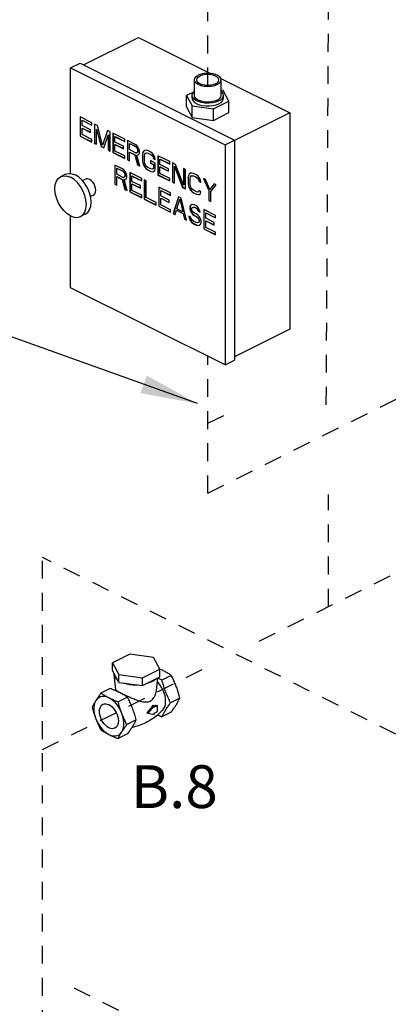
# Model space of a CAD drawing. Extents: x 1.6 to 30.4, y -0.8 to 17.6.
# Drawn here: x 6.6 to 9.2, y 4.2 to 11.1 of the extents above; entities that cross this region are included whole.
import ezdxf

# ---------------------------------------------------------------- set-up
doc = ezdxf.new("R2010")
doc.units = 0
doc.header["$LTSCALE"] = 0.5
doc.header["$MEASUREMENT"] = 0
doc.linetypes.add('HIDDEN', pattern=[0.375, 0.25, -0.125])
doc.layers.get('0').update_dxf_attribs({"linetype": 'CONTINUOUS'})
doc.layers.add('center', color=7, linetype='HIDDEN')
doc.layers.add('DIM AND NOTES', color=7, linetype='CONTINUOUS')
doc.styles.get("Standard").update_dxf_attribs({"font": 'ARIAL.TTF'})
doc.dimstyles.get("Standard").update_dxf_attribs({"dimtxt": 0.125, "dimasz": 0.125, "dimexe": 0.05, "dimexo": 0.05, "dimgap": 0.09, "dimtad": 0, "dimtoh": 1, "dimdec": 4, "dimlfac": 4, "dimzin": 0, "dimdsep": 46, "dimtxsty": 'Standard', "dimcen": 0, "dimclrd": 256, "dimclre": 256, "dimclrt": 256, "dimadec": 0, "dimazin": 0, "dimtfac": 1, "dimtdec": 4, "dimtofl": 0, "dimtmove": 0, "dimatfit": 3, "dimfxl": 1, "dimtolj": 1, "dimtzin": 0, "dimlwd": -1, "dimlwe": -1, "dimarcsym": 0})

msp = doc.modelspace()

# ---------------------------------------------------------------- linework, layer by layer
at = {"color": 7, "linetype": 'Continuous'}
for p, q in [((7.0471, 10.7821), (7.4313, 10.9742)), ((7.4313, 10.9742), (7.9371, 10.7212)), ((6.9562, 10.7612), (7.0225, 10.7943)), ((7.0225, 10.7943), (8.1052, 10.253)), ((6.9562, 10.0187), (6.9562, 10.7612)), ((6.9562, 10.7612), (8.0389, 10.2198)), ((7.8237, 10.5674), (7.8237, 10.6757)), ((8.0086, 10.6855), (8.4919, 10.4438)), ((8.0112, 10.5674), (8.0112, 10.6757)), ((7.8214, 10.593), (7.7693, 10.567)), ((7.7693, 10.4858), (7.7693, 10.567)), ((7.7693, 10.567), (7.809, 10.4929)), ((7.808, 10.5471), (7.808, 10.5674)), ((8.0258, 10.6013), (8.0112, 10.6033)), ((8.0655, 10.5273), (8.0258, 10.6013)), ((8.0268, 10.5471), (8.0268, 10.5674)), ((7.9571, 10.4731), (8.0655, 10.5273)), ((8.0655, 10.4461), (8.0655, 10.5273)), ((7.7693, 10.4858), (7.809, 10.4117)), ((7.809, 10.4117), (7.809, 10.4929)), ((7.809, 10.4929), (7.9571, 10.4731)), ((7.9571, 10.3919), (7.9571, 10.4731)), ((7.9571, 10.3919), (8.0655, 10.4461)), ((8.4919, 10.4438), (8.1052, 10.2505)), ((8.4919, 10.4438), (8.4919, 8.9283)), ((7.0225, 10.4168), (7.0225, 10.2815)), ((7.1053, 10.3754), (7.0225, 10.4168)), ((7.0234, 10.4164), (7.0234, 10.2819)), ((7.0363, 10.3926), (7.0372, 10.3931)), ((7.0363, 10.3552), (7.0363, 10.3926)), ((7.0363, 10.3926), (7.1053, 10.3581)), ((7.0372, 10.3931), (7.1053, 10.359)), ((7.1053, 10.3581), (7.1053, 10.3754)), ((7.1238, 10.3662), (7.1238, 10.2309)), ((7.1445, 10.3558), (7.1238, 10.3662)), ((7.1246, 10.3657), (7.1246, 10.2313)), ((7.809, 10.4117), (7.9571, 10.3919)), ((7.0961, 10.3253), (7.0363, 10.3552)), ((7.0363, 10.3379), (7.0372, 10.3384)), ((7.0363, 10.2919), (7.0363, 10.3379)), ((7.0363, 10.3379), (7.0961, 10.308)), ((7.1053, 10.2573), (7.0363, 10.2919)), ((7.0372, 10.3384), (7.0961, 10.3089)), ((7.0961, 10.308), (7.0961, 10.3253)), ((7.1376, 10.3305), (7.1384, 10.3309)), ((7.1376, 10.224), (7.1376, 10.3305)), ((7.1376, 10.3305), (7.1698, 10.2079)), ((7.1384, 10.3309), (7.1707, 10.2083)), ((7.179, 10.2176), (7.1445, 10.3558)), ((7.2135, 10.3213), (7.179, 10.2176)), ((7.2142, 10.3211), (7.1799, 10.2181)), ((7.1882, 10.1986), (7.2204, 10.2891)), ((7.2342, 10.3109), (7.2135, 10.3213)), ((7.2204, 10.2891), (7.2213, 10.2895)), ((7.2204, 10.2891), (7.2204, 10.1825)), ((7.2213, 10.2895), (7.2213, 10.183)), ((7.2342, 10.1756), (7.2342, 10.3109)), ((7.2527, 10.3017), (7.2527, 10.1664)), ((7.3355, 10.2603), (7.2527, 10.3017)), ((7.2535, 10.3013), (7.2535, 10.1669)), ((7.0225, 10.2815), (7.0234, 10.2819)), ((7.0225, 10.2815), (7.1053, 10.2401)), ((7.0234, 10.2819), (7.1053, 10.241)), ((7.1053, 10.2401), (7.1053, 10.2573)), ((7.1238, 10.2309), (7.1246, 10.2313)), ((7.1238, 10.2309), (7.1376, 10.224)), ((7.1246, 10.2313), (7.1376, 10.2248)), ((7.2665, 10.2776), (7.2673, 10.278)), ((7.2665, 10.2401), (7.2665, 10.2776)), ((7.2665, 10.2776), (7.3355, 10.243)), ((7.3263, 10.2102), (7.2665, 10.2401)), ((7.2665, 10.2229), (7.2673, 10.2233)), ((7.2665, 10.1768), (7.2665, 10.2229)), ((7.2665, 10.2229), (7.3263, 10.1929)), ((7.2673, 10.278), (7.3355, 10.2439)), ((7.2673, 10.2233), (7.3263, 10.1938)), ((7.3355, 10.243), (7.3355, 10.2603)), ((7.3539, 10.2511), (7.3539, 10.1158)), ((7.4092, 10.2235), (7.3539, 10.2511)), ((7.3548, 10.2507), (7.3548, 10.1162)), ((7.3677, 10.2298), (7.3686, 10.2302)), ((7.3677, 10.1866), (7.3677, 10.2298)), ((7.3677, 10.2298), (7.4115, 10.2079)), ((7.3686, 10.2302), (7.4124, 10.2084)), ((7.4207, 10.2148), (7.4092, 10.2235)), ((8.0389, 10.2198), (8.1052, 10.253)), ((8.0389, 10.2198), (8.0389, 8.6772)), ((8.1052, 10.253), (8.1052, 8.7104)), ((7.1698, 10.2079), (7.1707, 10.2083)), ((7.1698, 10.2079), (7.1882, 10.1986)), ((7.1707, 10.2083), (7.1886, 10.1994)), ((7.179, 10.2176), (7.1799, 10.2181)), ((7.2204, 10.1825), (7.2213, 10.183)), ((7.2204, 10.1825), (7.2342, 10.1756)), ((7.2213, 10.183), (7.2342, 10.1765)), ((7.2527, 10.1664), (7.2535, 10.1669)), ((7.2527, 10.1664), (7.3355, 10.125)), ((7.2535, 10.1669), (7.3355, 10.1259)), ((7.3355, 10.1423), (7.2665, 10.1768)), ((7.3263, 10.1929), (7.3263, 10.2102)), ((7.4115, 10.1647), (7.3677, 10.1866)), ((7.3677, 10.1693), (7.3686, 10.1698)), ((7.3677, 10.1089), (7.3677, 10.1693)), ((7.3677, 10.1693), (7.4069, 10.1498)), ((7.3686, 10.1698), (7.4078, 10.1502)), ((7.4069, 10.1498), (7.4078, 10.1502)), ((7.4078, 10.1502), (7.4262, 10.0805)), ((7.4115, 10.2079), (7.4124, 10.2084)), ((7.4115, 10.2079), (7.4184, 10.2016)), ((7.4184, 10.1642), (7.4115, 10.1647)), ((7.4124, 10.2084), (7.4193, 10.202)), ((7.4184, 10.2016), (7.4193, 10.202)), ((7.4184, 10.2016), (7.423, 10.1935)), ((7.423, 10.1676), (7.4184, 10.1642)), ((7.4184, 10.1642), (7.4193, 10.1646)), ((7.4193, 10.202), (7.4239, 10.194)), ((7.4299, 10.2016), (7.4207, 10.2148)), ((7.4216, 10.1491), (7.4298, 10.1501)), ((7.423, 10.1935), (7.4239, 10.194)), ((7.423, 10.1935), (7.4253, 10.1837)), ((7.4253, 10.1751), (7.423, 10.1676)), ((7.423, 10.1676), (7.4239, 10.1681)), ((7.4239, 10.194), (7.4262, 10.1842)), ((7.4262, 10.1756), (7.4239, 10.1681)), ((7.4253, 10.1837), (7.4262, 10.1842)), ((7.4253, 10.1837), (7.4253, 10.1751)), ((7.4253, 10.1751), (7.4262, 10.1756)), ((7.4262, 10.1842), (7.4262, 10.1756)), ((7.4368, 10.1866), (7.4299, 10.2016)), ((7.4299, 10.1498), (7.4368, 10.1578)), ((7.4391, 10.1768), (7.4368, 10.1866)), ((7.4368, 10.1578), (7.4391, 10.1653)), ((7.4391, 10.1653), (7.4391, 10.1768)), ((7.4621, 10.1653), (7.4598, 10.1521)), ((7.4598, 10.1521), (7.4607, 10.1525)), ((7.4598, 10.1521), (7.4598, 10.1089)), ((7.463, 10.1658), (7.4607, 10.1525)), ((7.4607, 10.1525), (7.4607, 10.1093)), ((7.4667, 10.1745), (7.4621, 10.1653)), ((7.4621, 10.1653), (7.463, 10.1658)), ((7.4676, 10.175), (7.463, 10.1658)), ((7.4759, 10.1815), (7.4667, 10.1745)), ((7.4667, 10.1745), (7.4676, 10.175)), ((7.476, 10.1813), (7.4676, 10.175)), ((7.4736, 10.1452), (7.4759, 10.1555)), ((7.4851, 10.1826), (7.4759, 10.1815)), ((7.4759, 10.1555), (7.4805, 10.1619)), ((7.4805, 10.1619), (7.4874, 10.1642)), ((7.4805, 10.1619), (7.4814, 10.1623)), ((7.4814, 10.1623), (7.4883, 10.1646)), ((7.4966, 10.1797), (7.4851, 10.1826)), ((7.4874, 10.1642), (7.4883, 10.1646)), ((7.4874, 10.1642), (7.4966, 10.1625)), ((7.4883, 10.1646), (7.4975, 10.1629)), ((7.5174, 10.1694), (7.4966, 10.1797)), ((7.4966, 10.1625), (7.4975, 10.1629)), ((7.4966, 10.1625), (7.5174, 10.1521)), ((7.4975, 10.1629), (7.5182, 10.1525)), ((7.5289, 10.1607), (7.5174, 10.1694)), ((7.5174, 10.1521), (7.5182, 10.1525)), ((7.5174, 10.1521), (7.5266, 10.1446)), ((7.5182, 10.1525), (7.5274, 10.1451)), ((7.5381, 10.1504), (7.5289, 10.1607)), ((7.5473, 10.1343), (7.5381, 10.1504)), ((7.3355, 10.125), (7.3355, 10.1423)), ((7.3539, 10.1158), (7.3548, 10.1162)), ((7.3539, 10.1158), (7.3677, 10.1089)), ((7.3548, 10.1162), (7.3677, 10.1098)), ((7.4069, 10.1498), (7.4253, 10.0801)), ((7.4207, 10.1486), (7.4299, 10.1498)), ((7.4207, 10.1486), (7.4216, 10.1491)), ((7.4414, 10.072), (7.4207, 10.1486)), ((7.4598, 10.1089), (7.4607, 10.1093)), ((7.4598, 10.1089), (7.4621, 10.0934)), ((7.4607, 10.1093), (7.463, 10.0938)), ((7.4621, 10.0934), (7.463, 10.0938)), ((7.4621, 10.0934), (7.4667, 10.0795)), ((7.463, 10.0938), (7.4676, 10.08)), ((7.4736, 10.102), (7.4736, 10.1452)), ((7.4759, 10.0893), (7.4736, 10.102)), ((7.4805, 10.0784), (7.4759, 10.0893)), ((7.5151, 10.1101), (7.5151, 10.0928)), ((7.5496, 10.0928), (7.5151, 10.1101)), ((7.5151, 10.0928), (7.5159, 10.0932)), ((7.5151, 10.0928), (7.5358, 10.0824)), ((7.5159, 10.1096), (7.5159, 10.0932)), ((7.5159, 10.0932), (7.5367, 10.0829)), ((7.5266, 10.1446), (7.5274, 10.1451)), ((7.5266, 10.1446), (7.5335, 10.1354)), ((7.5274, 10.1451), (7.5344, 10.1359)), ((7.5335, 10.1354), (7.5344, 10.1359)), ((7.5335, 10.1354), (7.5358, 10.1256)), ((7.5344, 10.1359), (7.5367, 10.1261)), ((7.5358, 10.1256), (7.5367, 10.1261)), ((7.5358, 10.1256), (7.5496, 10.1187)), ((7.5358, 10.0824), (7.5367, 10.0829)), ((7.5358, 10.0824), (7.5358, 10.0594)), ((7.5367, 10.1261), (7.5494, 10.1197)), ((7.5367, 10.0829), (7.5367, 10.0598)), ((7.5496, 10.1187), (7.5473, 10.1343)), ((7.5496, 10.0496), (7.5496, 10.0928)), ((7.568, 10.1441), (7.568, 10.0087)), ((7.6509, 10.1026), (7.568, 10.1441)), ((7.5689, 10.1436), (7.5689, 10.0092)), ((7.5818, 10.1199), (7.5827, 10.1203)), ((7.5818, 10.0825), (7.5818, 10.1199)), ((7.5818, 10.1199), (7.6509, 10.0854)), ((7.6417, 10.0525), (7.5818, 10.0825)), ((7.5827, 10.1203), (7.6509, 10.0862)), ((7.6509, 10.0854), (7.6509, 10.1026)), ((7.6693, 10.0934), (7.6693, 9.9581)), ((7.69, 10.0831), (7.6693, 10.0934)), ((7.6702, 10.093), (7.6702, 9.9585)), ((7.7475, 9.9391), (7.69, 10.0831)), ((6.9195, 10.0136), (6.8863, 9.9971)), ((7.2655, 10.0788), (7.2655, 9.9435)), ((7.3208, 10.0512), (7.2655, 10.0788)), ((7.2664, 10.0783), (7.2664, 9.9439)), ((7.2794, 10.0575), (7.2802, 10.0579)), ((7.2794, 10.0143), (7.2794, 10.0575)), ((7.2794, 10.0575), (7.3231, 10.0356)), ((7.3231, 9.9924), (7.2794, 10.0143)), ((7.2802, 10.0579), (7.324, 10.0361)), ((7.3323, 10.0425), (7.3208, 10.0512)), ((7.3231, 10.0356), (7.324, 10.0361)), ((7.3231, 10.0356), (7.33, 10.0293)), ((7.324, 10.0361), (7.3309, 10.0297)), ((7.33, 10.0293), (7.3309, 10.0297)), ((7.33, 10.0293), (7.3346, 10.0212)), ((7.3309, 10.0297), (7.3355, 10.0217)), ((7.3415, 10.0293), (7.3323, 10.0425)), ((7.3346, 10.0212), (7.3355, 10.0217)), ((7.3346, 10.0212), (7.3369, 10.0114)), ((7.3355, 10.0217), (7.3378, 10.0119)), ((7.3369, 10.0114), (7.3378, 10.0119)), ((7.3378, 10.0119), (7.3378, 10.0032)), ((7.3484, 10.0143), (7.3415, 10.0293)), ((7.3507, 10.0045), (7.3484, 10.0143)), ((7.3714, 10.0258), (7.3714, 9.8905)), ((7.4543, 9.9844), (7.3714, 10.0258)), ((7.3723, 10.0254), (7.3723, 9.891)), ((7.4253, 10.0801), (7.4262, 10.0805)), ((7.4253, 10.0801), (7.4414, 10.072)), ((7.4262, 10.0805), (7.4411, 10.0731)), ((7.4667, 10.0795), (7.4676, 10.08)), ((7.4667, 10.0795), (7.4759, 10.0634)), ((7.4676, 10.08), (7.4768, 10.0639)), ((7.4759, 10.0634), (7.4768, 10.0639)), ((7.4759, 10.0634), (7.4851, 10.0531)), ((7.4768, 10.0639), (7.486, 10.0535)), ((7.4874, 10.0692), (7.4805, 10.0784)), ((7.4851, 10.0531), (7.486, 10.0535)), ((7.4851, 10.0531), (7.4966, 10.0444)), ((7.486, 10.0535), (7.4975, 10.0449)), ((7.4966, 10.0617), (7.4874, 10.0692)), ((7.5174, 10.0513), (7.4966, 10.0617)), ((7.4966, 10.0444), (7.4975, 10.0449)), ((7.4966, 10.0444), (7.5174, 10.0341)), ((7.4975, 10.0449), (7.5182, 10.0345)), ((7.5266, 10.0496), (7.5174, 10.0513)), ((7.5174, 10.0341), (7.5182, 10.0345)), ((7.5174, 10.0341), (7.5289, 10.0312)), ((7.5182, 10.0345), (7.5298, 10.0316)), ((7.5335, 10.0519), (7.5266, 10.0496)), ((7.5289, 10.0312), (7.5381, 10.0323)), ((7.5289, 10.0312), (7.5298, 10.0316)), ((7.5298, 10.0316), (7.538, 10.0327)), ((7.5358, 10.0594), (7.5335, 10.0519)), ((7.5335, 10.0519), (7.5344, 10.0524)), ((7.5367, 10.0598), (7.5344, 10.0524)), ((7.5358, 10.0594), (7.5367, 10.0598)), ((7.5381, 10.0323), (7.5473, 10.0393)), ((7.5473, 10.0393), (7.5496, 10.0496)), ((7.5818, 10.0652), (7.5827, 10.0656)), ((7.5818, 10.0191), (7.5818, 10.0652)), ((7.5818, 10.0652), (7.6417, 10.0353)), ((7.6509, 9.9846), (7.5818, 10.0191)), ((7.5827, 10.0656), (7.6417, 10.0361)), ((7.6417, 10.0353), (7.6417, 10.0525)), ((7.6831, 10.0692), (7.684, 10.0697)), ((7.6831, 9.9512), (7.6831, 10.0692)), ((7.6831, 10.0692), (7.7406, 9.9224)), ((7.684, 10.0697), (7.7415, 9.9229)), ((7.7475, 10.0543), (7.7475, 9.9391)), ((7.7613, 10.0474), (7.7475, 10.0543)), ((7.7484, 10.0539), (7.7484, 9.9396)), ((7.7613, 9.9121), (7.7613, 10.0474)), ((7.7867, 10.0146), (7.7821, 10.0054)), ((7.7876, 10.015), (7.7829, 10.0058)), ((7.7959, 10.0215), (7.7867, 10.0146)), ((7.7867, 10.0146), (7.7876, 10.015)), ((7.796, 10.0213), (7.7876, 10.015)), ((7.8051, 10.0226), (7.7959, 10.0215)), ((7.8166, 10.0198), (7.8051, 10.0226)), ((7.8373, 10.0094), (7.8166, 10.0198)), ((7.0608, 9.9795), (7.0396, 9.9689)), ((7.2655, 9.9435), (7.2664, 9.9439)), ((7.2655, 9.9435), (7.2794, 9.9366)), ((7.2664, 9.9439), (7.2794, 9.9374)), ((7.2794, 9.997), (7.2802, 9.9975)), ((7.2794, 9.9366), (7.2794, 9.997)), ((7.2794, 9.997), (7.3185, 9.9775)), ((7.2802, 9.9975), (7.3194, 9.9779)), ((7.3185, 9.9775), (7.3194, 9.9779)), ((7.3185, 9.9775), (7.3369, 9.9078)), ((7.3194, 9.9779), (7.3378, 9.9082)), ((7.33, 9.9919), (7.3231, 9.9924)), ((7.3346, 9.9953), (7.33, 9.9919)), ((7.33, 9.9919), (7.3309, 9.9923)), ((7.3323, 9.9763), (7.3415, 9.9775)), ((7.3323, 9.9763), (7.3332, 9.9768)), ((7.353, 9.8997), (7.3323, 9.9763)), ((7.3332, 9.9768), (7.3415, 9.9778)), ((7.3369, 10.0028), (7.3346, 9.9953)), ((7.3346, 9.9953), (7.3355, 9.9958)), ((7.3378, 10.0032), (7.3355, 9.9958)), ((7.3369, 10.0114), (7.3369, 10.0028)), ((7.3369, 10.0028), (7.3378, 10.0032)), ((7.3415, 9.9775), (7.3484, 9.9855)), ((7.3484, 9.9855), (7.3507, 9.993)), ((7.3507, 9.993), (7.3507, 10.0045)), ((7.3852, 10.0017), (7.3861, 10.0021)), ((7.3852, 9.9642), (7.3852, 10.0017)), ((7.3852, 10.0017), (7.4543, 9.9671)), ((7.4451, 9.9343), (7.3852, 9.9642)), ((7.3852, 9.947), (7.3861, 9.9474)), ((7.3852, 9.9009), (7.3852, 9.947)), ((7.3852, 9.947), (7.4451, 9.917)), ((7.3861, 10.0021), (7.4543, 9.968)), ((7.3861, 9.9474), (7.4451, 9.9179)), ((7.4543, 9.9671), (7.4543, 9.9844)), ((7.4727, 9.9752), (7.4727, 9.8399)), ((7.4865, 9.9683), (7.4727, 9.9752)), ((7.4736, 9.9748), (7.4736, 9.8403)), ((7.4865, 9.8503), (7.4865, 9.9683)), ((7.568, 10.0087), (7.5689, 10.0092)), ((7.568, 10.0087), (7.6509, 9.9673)), ((7.5689, 10.0092), (7.6509, 9.9682)), ((7.6509, 9.9673), (7.6509, 9.9846)), ((7.6693, 9.9581), (7.6702, 9.9585)), ((7.6693, 9.9581), (7.6831, 9.9512)), ((7.6702, 9.9585), (7.6831, 9.9521)), ((7.7821, 10.0054), (7.7798, 9.9921)), ((7.7798, 9.9921), (7.7806, 9.9926)), ((7.7798, 9.9921), (7.7798, 9.9489)), ((7.7798, 9.9489), (7.7806, 9.9494)), ((7.7798, 9.9489), (7.7821, 9.9334)), ((7.7829, 10.0058), (7.7806, 9.9926)), ((7.7806, 9.9926), (7.7806, 9.9494)), ((7.7806, 9.9494), (7.7829, 9.9338)), ((7.7821, 10.0054), (7.7829, 10.0058)), ((7.7936, 9.9852), (7.7959, 9.9956)), ((7.7936, 9.942), (7.7936, 9.9852)), ((7.7959, 9.9956), (7.8005, 10.0019)), ((7.8005, 10.0019), (7.8074, 10.0042)), ((7.8005, 10.0019), (7.8014, 10.0024)), ((7.8014, 10.0024), (7.8083, 10.0047)), ((7.8074, 10.0042), (7.8083, 10.0047)), ((7.8074, 10.0042), (7.8166, 10.0025)), ((7.8083, 10.0047), (7.8175, 10.0029)), ((7.8166, 10.0025), (7.8175, 10.0029)), ((7.8166, 10.0025), (7.8373, 9.9921)), ((7.8175, 10.0029), (7.8382, 9.9926)), ((7.8488, 10.0008), (7.8373, 10.0094)), ((7.8373, 9.9921), (7.8382, 9.9926)), ((7.8373, 9.9921), (7.8465, 9.9847)), ((7.8382, 9.9926), (7.8474, 9.9851)), ((7.8465, 9.9847), (7.8474, 9.9851)), ((7.8465, 9.9847), (7.8534, 9.9754)), ((7.8474, 9.9851), (7.8543, 9.9759)), ((7.858, 9.9904), (7.8488, 10.0008)), ((7.8534, 9.9754), (7.8543, 9.9759)), ((7.8534, 9.9754), (7.8557, 9.9657)), ((7.8543, 9.9759), (7.8566, 9.9661)), ((7.8557, 9.9657), (7.8566, 9.9661)), ((7.8557, 9.9657), (7.8695, 9.9587)), ((7.8566, 9.9661), (7.8694, 9.9597)), ((7.8672, 9.9743), (7.858, 9.9904)), ((7.8695, 9.9587), (7.8672, 9.9743)), ((7.9018, 9.9772), (7.8879, 9.9841)), ((7.8879, 9.9841), (7.9248, 9.8995)), ((7.8893, 9.9834), (7.9257, 9.8999)), ((7.9317, 9.9075), (7.9018, 9.9772)), ((7.9616, 9.9473), (7.9317, 9.9075)), ((7.962, 9.947), (7.9326, 9.908)), ((7.9754, 9.9404), (7.9616, 9.9473)), ((7.3369, 9.9078), (7.3378, 9.9082)), ((7.3369, 9.9078), (7.353, 9.8997)), ((7.3378, 9.9082), (7.3527, 9.9008)), ((7.3714, 9.8905), (7.3723, 9.891)), ((7.3714, 9.8905), (7.4543, 9.8491)), ((7.3723, 9.891), (7.4543, 9.85)), ((7.4543, 9.8664), (7.3852, 9.9009)), ((7.4451, 9.917), (7.4451, 9.9343)), ((7.574, 9.9246), (7.574, 9.7892)), ((7.6568, 9.8831), (7.574, 9.9246)), ((7.5749, 9.9241), (7.5749, 9.7897)), ((7.5878, 9.9004), (7.5887, 9.9008)), ((7.5878, 9.863), (7.5878, 9.9004)), ((7.5878, 9.9004), (7.6568, 9.8659)), ((7.5887, 9.9008), (7.6568, 9.8667)), ((7.6568, 9.8659), (7.6568, 9.8831)), ((7.7406, 9.9224), (7.7415, 9.9229)), ((7.7406, 9.9224), (7.7613, 9.9121)), ((7.7415, 9.9229), (7.7613, 9.913)), ((7.7475, 9.9391), (7.7484, 9.9396)), ((7.7821, 9.9334), (7.7829, 9.9338)), ((7.7821, 9.9334), (7.7867, 9.9196)), ((7.7829, 9.9338), (7.7876, 9.92)), ((7.7867, 9.9196), (7.7876, 9.92)), ((7.7867, 9.9196), (7.7959, 9.9034)), ((7.7876, 9.92), (7.7968, 9.9039)), ((7.7959, 9.9294), (7.7936, 9.942)), ((7.8005, 9.9184), (7.7959, 9.9294)), ((7.7959, 9.9034), (7.7968, 9.9039)), ((7.7959, 9.9034), (7.8051, 9.8931)), ((7.7968, 9.9039), (7.806, 9.8935)), ((7.8074, 9.9092), (7.8005, 9.9184)), ((7.8051, 9.8931), (7.806, 9.8935)), ((7.8051, 9.8931), (7.8166, 9.8844)), ((7.806, 9.8935), (7.8175, 9.8849)), ((7.8166, 9.9017), (7.8074, 9.9092)), ((7.8373, 9.8914), (7.8166, 9.9017)), ((7.8166, 9.8844), (7.8175, 9.8849)), ((7.8166, 9.8844), (7.8373, 9.8741)), ((7.8175, 9.8849), (7.8382, 9.8745)), ((7.8465, 9.8896), (7.8373, 9.8914)), ((7.8373, 9.8741), (7.8382, 9.8745)), ((7.8373, 9.8741), (7.8488, 9.8712)), ((7.8382, 9.8745), (7.8497, 9.8717)), ((7.8534, 9.8919), (7.8465, 9.8896)), ((7.8557, 9.8994), (7.8534, 9.8919)), ((7.8534, 9.8919), (7.8543, 9.8924)), ((7.8564, 9.8992), (7.8543, 9.8924)), ((7.8695, 9.8925), (7.8557, 9.8994)), ((7.858, 9.8724), (7.8672, 9.8793)), ((7.8672, 9.8793), (7.8695, 9.8925)), ((7.9248, 9.8995), (7.9257, 9.8999)), ((7.9248, 9.8995), (7.9248, 9.8304)), ((7.9257, 9.8999), (7.9257, 9.8308)), ((7.9317, 9.9075), (7.9326, 9.908)), ((7.9386, 9.8926), (7.9754, 9.9404)), ((7.9386, 9.8235), (7.9386, 9.8926)), ((7.1167, 9.8677), (7.0953, 9.857)), ((7.4543, 9.8491), (7.4543, 9.8664)), ((7.4727, 9.8399), (7.4736, 9.8403)), ((7.4727, 9.8399), (7.5556, 9.7985)), ((7.4736, 9.8403), (7.5556, 9.7993)), ((7.5556, 9.8157), (7.4865, 9.8503)), ((7.5556, 9.7985), (7.5556, 9.8157)), ((7.6476, 9.833), (7.5878, 9.863)), ((7.5878, 9.8457), (7.5887, 9.8461)), ((7.5878, 9.7996), (7.5878, 9.8457)), ((7.5878, 9.8457), (7.6476, 9.8158)), ((7.5887, 9.8461), (7.6476, 9.8166)), ((7.6476, 9.8158), (7.6476, 9.833)), ((7.7121, 9.8555), (7.6753, 9.7386)), ((7.7128, 9.8553), (7.6761, 9.7391)), ((7.7006, 9.772), (7.7213, 9.8394)), ((7.7305, 9.8463), (7.7121, 9.8555)), ((7.7213, 9.8394), (7.7222, 9.8398)), ((7.7213, 9.8394), (7.742, 9.7513)), ((7.7222, 9.8398), (7.7429, 9.7517)), ((7.7673, 9.6926), (7.7305, 9.8463)), ((7.8488, 9.8712), (7.858, 9.8724)), ((7.8488, 9.8712), (7.8497, 9.8717)), ((7.8497, 9.8717), (7.858, 9.8727)), ((7.9248, 9.8304), (7.9257, 9.8308)), ((7.9248, 9.8304), (7.9386, 9.8235)), ((7.9257, 9.8308), (7.9386, 9.8243)), ((7.574, 9.7892), (7.5749, 9.7897)), ((7.574, 9.7892), (7.6568, 9.7478)), ((7.5749, 9.7897), (7.6568, 9.7487)), ((7.6568, 9.7651), (7.5878, 9.7996)), ((7.6568, 9.7478), (7.6568, 9.7651)), ((7.6753, 9.7386), (7.6761, 9.7391)), ((7.6753, 9.7386), (7.6891, 9.7317)), ((7.6761, 9.7391), (7.6894, 9.7324)), ((7.6891, 9.7317), (7.6983, 9.7616)), ((7.6983, 9.7616), (7.6992, 9.7621)), ((7.6983, 9.7616), (7.7443, 9.7386)), ((7.6992, 9.7621), (7.7452, 9.7391)), ((7.742, 9.7513), (7.7006, 9.772)), ((7.742, 9.7513), (7.7429, 9.7517)), ((7.7443, 9.7386), (7.7452, 9.7391)), ((7.7443, 9.7386), (7.7535, 9.6995)), ((7.7452, 9.7391), (7.7544, 9.6999)), ((7.795, 9.7939), (7.7927, 9.7836)), ((7.7927, 9.7836), (7.7935, 9.784)), ((7.7927, 9.7836), (7.7927, 9.772)), ((7.7927, 9.772), (7.7935, 9.7725)), ((7.7927, 9.772), (7.795, 9.7594)), ((7.7958, 9.7944), (7.7935, 9.784)), ((7.7935, 9.784), (7.7935, 9.7725)), ((7.7935, 9.7725), (7.7958, 9.7598)), ((7.8042, 9.8008), (7.795, 9.7939)), ((7.795, 9.7939), (7.7958, 9.7944)), ((7.795, 9.7594), (7.7958, 9.7598)), ((7.795, 9.7594), (7.8042, 9.7433)), ((7.8043, 9.8007), (7.7958, 9.7944)), ((7.7958, 9.7598), (7.805, 9.7437)), ((7.8134, 9.802), (7.8042, 9.8008)), ((7.8042, 9.7433), (7.805, 9.7437)), ((7.8042, 9.7433), (7.8134, 9.7329)), ((7.805, 9.7437), (7.8143, 9.7333)), ((7.8065, 9.7738), (7.8088, 9.7813)), ((7.8065, 9.768), (7.8065, 9.7738)), ((7.8088, 9.7582), (7.8065, 9.768)), ((7.8088, 9.7813), (7.8157, 9.7836)), ((7.8088, 9.7813), (7.8096, 9.7817)), ((7.8157, 9.749), (7.8088, 9.7582)), ((7.8096, 9.7817), (7.8166, 9.784)), ((7.8226, 9.8003), (7.8134, 9.802)), ((7.8157, 9.7836), (7.8166, 9.784)), ((7.8157, 9.7836), (7.8226, 9.783)), ((7.8226, 9.7427), (7.8157, 9.749)), ((7.8166, 9.784), (7.8235, 9.7834)), ((7.8341, 9.7945), (7.8226, 9.8003)), ((7.8226, 9.783), (7.8235, 9.7834)), ((7.8226, 9.783), (7.8364, 9.7761)), ((7.8364, 9.7358), (7.8226, 9.7427)), ((7.8235, 9.7834), (7.8373, 9.7765)), ((7.8456, 9.7859), (7.8341, 9.7945)), ((7.8364, 9.7761), (7.8373, 9.7765)), ((7.8364, 9.7761), (7.8433, 9.7698)), ((7.8479, 9.7271), (7.8364, 9.7358)), ((7.8373, 9.7765), (7.8442, 9.7702)), ((7.8433, 9.7698), (7.8442, 9.7702)), ((7.8433, 9.7698), (7.8479, 9.7617)), ((7.8442, 9.7702), (7.8488, 9.7621)), ((7.8548, 9.7726), (7.8456, 9.7859)), ((7.8479, 9.7617), (7.8488, 9.7621)), ((7.8479, 9.7617), (7.8502, 9.7548)), ((7.8488, 9.7621), (7.8511, 9.7552)), ((7.8502, 9.7548), (7.8511, 9.7552)), ((7.8502, 9.7548), (7.864, 9.7479)), ((7.8511, 9.7552), (7.8638, 9.7489)), ((7.8617, 9.7577), (7.8548, 9.7726)), ((7.864, 9.7479), (7.8617, 9.7577)), ((7.8893, 9.7669), (7.8893, 9.6316)), ((7.9722, 9.7255), (7.8893, 9.7669)), ((7.8902, 9.7664), (7.8902, 9.632)), ((7.9031, 9.7427), (7.904, 9.7432)), ((7.9031, 9.7053), (7.9031, 9.7427)), ((7.9031, 9.7427), (7.9722, 9.7082)), ((7.904, 9.7432), (7.9722, 9.7091)), ((6.9562, 9.2186), (6.9562, 9.722)), ((7.0592, 9.7341), (7.0261, 9.7176)), ((7.7535, 9.6995), (7.7544, 9.6999)), ((7.7535, 9.6995), (7.7673, 9.6926)), ((7.7544, 9.6999), (7.7671, 9.6936)), ((7.7857, 9.7208), (7.788, 9.7081)), ((7.7996, 9.7139), (7.7857, 9.7208)), ((7.7868, 9.7203), (7.7889, 9.7086)), ((7.788, 9.7081), (7.7889, 9.7086)), ((7.788, 9.7081), (7.795, 9.6903)), ((7.7889, 9.7086), (7.7958, 9.6907)), ((7.795, 9.6903), (7.7958, 9.6907)), ((7.795, 9.6903), (7.8065, 9.6759)), ((7.7958, 9.6907), (7.8073, 9.6763)), ((7.8019, 9.7041), (7.7996, 9.7139)), ((7.8088, 9.692), (7.8019, 9.7041)), ((7.8065, 9.6759), (7.8073, 9.6763)), ((7.8065, 9.6759), (7.818, 9.6673)), ((7.8073, 9.6763), (7.8189, 9.6677)), ((7.818, 9.6845), (7.8088, 9.692)), ((7.8134, 9.7329), (7.8143, 9.7333)), ((7.8134, 9.7329), (7.8226, 9.7254)), ((7.8143, 9.7333), (7.8235, 9.7259)), ((7.8364, 9.6753), (7.818, 9.6845)), ((7.818, 9.6673), (7.8189, 9.6677)), ((7.818, 9.6673), (7.8364, 9.658)), ((7.8189, 9.6677), (7.8373, 9.6585)), ((7.8226, 9.7254), (7.8235, 9.7259)), ((7.8226, 9.7254), (7.8364, 9.7185)), ((7.8235, 9.7259), (7.8373, 9.7189)), ((7.8364, 9.7185), (7.8373, 9.7189)), ((7.8364, 9.7185), (7.8456, 9.711)), ((7.8456, 9.6736), (7.8364, 9.6753)), ((7.8373, 9.7189), (7.8465, 9.7115)), ((7.8456, 9.711), (7.8465, 9.7115)), ((7.8456, 9.711), (7.8525, 9.7018)), ((7.8525, 9.6759), (7.8456, 9.6736)), ((7.8465, 9.7115), (7.8534, 9.7023)), ((7.8571, 9.7168), (7.8479, 9.7271)), ((7.8525, 9.7018), (7.8534, 9.7023)), ((7.8525, 9.7018), (7.8571, 9.6909)), ((7.8571, 9.6822), (7.8525, 9.6759)), ((7.8525, 9.6759), (7.8534, 9.6763)), ((7.8534, 9.7023), (7.858, 9.6913)), ((7.858, 9.6827), (7.8534, 9.6763)), ((7.8663, 9.7007), (7.8571, 9.7168)), ((7.8571, 9.6909), (7.858, 9.6913)), ((7.8571, 9.6909), (7.8571, 9.6822)), ((7.8571, 9.6822), (7.858, 9.6827)), ((7.858, 9.6913), (7.858, 9.6827)), ((7.8709, 9.6868), (7.8663, 9.7007)), ((7.8663, 9.6632), (7.8709, 9.6725)), ((7.8709, 9.6725), (7.8709, 9.6868)), ((7.963, 9.6754), (7.9031, 9.7053)), ((7.9031, 9.688), (7.904, 9.6885)), ((7.9031, 9.6419), (7.9031, 9.688)), ((7.9031, 9.688), (7.963, 9.6581)), ((7.904, 9.6885), (7.963, 9.659)), ((7.963, 9.6581), (7.963, 9.6754)), ((7.9722, 9.7082), (7.9722, 9.7255)), ((7.8364, 9.658), (7.8373, 9.6585)), ((7.8364, 9.658), (7.8479, 9.6552)), ((7.8373, 9.6585), (7.8488, 9.6556)), ((7.8479, 9.6552), (7.8571, 9.6563)), ((7.8479, 9.6552), (7.8488, 9.6556)), ((7.8488, 9.6556), (7.8571, 9.6567)), ((7.8571, 9.6563), (7.8663, 9.6632)), ((7.8893, 9.6316), (7.8902, 9.632)), ((7.8893, 9.6316), (7.9722, 9.5901)), ((7.8902, 9.632), (7.9722, 9.591)), ((7.9722, 9.6074), (7.9031, 9.6419)), ((7.9722, 9.5901), (7.9722, 9.6074)), ((8.0389, 8.6772), (6.9562, 9.2186)), ((8.4919, 8.9283), (8.1052, 8.7349)), ((8.0389, 8.6772), (8.1052, 8.7104)), ((7.3707, 6.6486), (7.2495, 6.588)), ((7.5363, 6.6264), (7.3707, 6.6486)), ((7.2495, 6.588), (7.2939, 6.5052)), ((7.2495, 6.5339), (7.2495, 6.588)), ((7.5806, 6.5437), (7.5363, 6.6264)), ((7.2939, 6.4511), (7.2495, 6.5339)), ((7.2591, 6.5161), (7.2591, 6.5072)), ((7.2591, 6.5072), (7.2715, 6.3999)), ((7.2939, 6.5052), (7.4594, 6.4831)), ((7.2939, 6.4511), (7.2939, 6.5052)), ((7.4594, 6.4831), (7.5806, 6.5437)), ((7.5806, 6.4895), (7.5806, 6.5437)), ((7.6619, 6.5001), (7.5962, 6.4673)), ((7.2939, 6.4511), (7.4594, 6.4289)), ((7.4594, 6.4289), (7.5806, 6.4895)), ((7.4594, 6.4289), (7.4594, 6.4831)), ((7.5579, 6.3934), (7.5683, 6.4834)), ((7.2339, 6.4073), (7.1682, 6.3745)), ((7.3551, 6.3467), (7.2894, 6.3139)), ((7.5421, 6.2875), (7.4979, 6.2342)), ((7.5335, 6.2918), (7.5421, 6.2875)), ((7.5642, 6.2876), (7.5421, 6.2766)), ((7.5421, 6.2766), (7.5421, 6.2875)), ((7.556, 6.2917), (7.5642, 6.2876)), ((7.5642, 6.247), (7.5642, 6.2876)), ((7.7225, 6.3413), (7.6568, 6.3084)), ((7.491, 6.2376), (7.4979, 6.2342)), ((7.4979, 6.2342), (7.5421, 6.225)), ((7.5421, 6.236), (7.5642, 6.247)), ((7.5421, 6.225), (7.5421, 6.236)), ((7.6619, 6.243), (7.5962, 6.2102)), ((7.4157, 6.1879), (7.35, 6.155)), ((7.3551, 6.0896), (7.2894, 6.0568))]:
    msp.add_line(p, q, dxfattribs=at)
for points in [[(7.8237, 10.6757), (7.8269, 10.6878), (7.8362, 10.6991), (7.8511, 10.7088)], [(7.8399, 10.6757), (7.8425, 10.6857), (7.8503, 10.695), (7.8626, 10.7031)], [(8.0112, 10.6757), (8.008, 10.6878), (7.9986, 10.6991), (7.9837, 10.7088), (7.9643, 10.7163), (7.9417, 10.7209), (7.9174, 10.7225), (7.8931, 10.7209), (7.8705, 10.7163), (7.8511, 10.7088)], [(7.9949, 10.6757), (7.9923, 10.6857), (7.9845, 10.695), (7.9722, 10.7031), (7.9562, 10.7092), (7.9375, 10.7131), (7.9174, 10.7144), (7.8973, 10.7131), (7.8787, 10.7092), (7.8626, 10.7031)], [(7.9837, 10.6425), (7.9643, 10.6351), (7.9417, 10.6304), (7.9174, 10.6288), (7.8931, 10.6304), (7.8705, 10.6351), (7.8511, 10.6425), (7.8362, 10.6522), (7.8269, 10.6635), (7.8237, 10.6757)], [(7.9722, 10.6483), (7.9562, 10.6421), (7.9375, 10.6382), (7.9174, 10.6369), (7.8973, 10.6382), (7.8787, 10.6421), (7.8626, 10.6483), (7.8503, 10.6563), (7.8425, 10.6656), (7.8399, 10.6757)], [(7.9722, 10.6483), (7.9845, 10.6563), (7.9923, 10.6656), (7.9949, 10.6757)], [(7.9837, 10.6425), (7.9986, 10.6522), (8.008, 10.6635), (8.0112, 10.6757)], [(7.808, 10.5674), (7.8082, 10.5707), (7.813, 10.5837), (7.8237, 10.5955)], [(7.9947, 10.5287), (7.974, 10.5206), (7.9499, 10.5152), (7.924, 10.5128), (7.8977, 10.5136), (7.8725, 10.5175), (7.85, 10.5244), (7.8313, 10.5337), (7.8177, 10.545), (7.8098, 10.5576), (7.808, 10.5674)], [(7.9837, 10.5343), (7.9643, 10.5268), (7.9417, 10.5221), (7.9174, 10.5205), (7.8931, 10.5221), (7.8705, 10.5268), (7.8511, 10.5343), (7.8362, 10.544), (7.8269, 10.5553), (7.8237, 10.5674)], [(7.9837, 10.5343), (7.9986, 10.544), (8.008, 10.5553), (8.0112, 10.5674)], [(7.9947, 10.5287), (8.011, 10.5391), (8.0218, 10.5511), (8.0266, 10.5641), (8.0268, 10.5674)], [(8.0268, 10.5674), (8.025, 10.5773), (8.0171, 10.5899), (8.0112, 10.5948)], [(7.808, 10.5471), (7.8087, 10.541), (7.8142, 10.5291), (7.8248, 10.518), (7.8401, 10.5084), (7.8592, 10.5008), (7.8813, 10.4955), (7.9052, 10.4928), (7.9297, 10.4928), (7.9535, 10.4955), (7.9756, 10.5008), (7.9947, 10.5084)], [(7.9947, 10.5084), (8.01, 10.518), (8.0206, 10.5291), (8.0261, 10.541), (8.0268, 10.5471)], [(6.9195, 10.0136), (6.9414, 10.0198), (6.9647, 10.0181), (6.9893, 10.0092)], [(6.9562, 9.722), (6.9316, 9.7377), (6.9082, 9.7594), (6.8873, 9.786), (6.8698, 9.8161), (6.8566, 9.8484), (6.8485, 9.8811), (6.8457, 9.9126), (6.8485, 9.9413), (6.8566, 9.9658), (6.8698, 9.9849), (6.8863, 9.9971)], [(6.8863, 9.9971), (6.9082, 10.0032), (6.9316, 10.0015), (6.9562, 9.9926)], [(7.0261, 9.7176), (7.0426, 9.7298), (7.0557, 9.7488), (7.0639, 9.7733), (7.0667, 9.8021), (7.0639, 9.8336), (7.0557, 9.8663), (7.0426, 9.8985), (7.0251, 9.9287), (7.0041, 9.9553), (6.9808, 9.9769), (6.9562, 9.9926)], [(7.0592, 9.7341), (7.0757, 9.7463), (7.0889, 9.7654), (7.097, 9.7899), (7.0998, 9.8186), (7.097, 9.8501), (7.0889, 9.8828), (7.0757, 9.9151), (7.0582, 9.9452), (7.0373, 9.9718), (7.0139, 9.9935), (6.9893, 10.0092)], [(7.0888, 9.9777), (7.0773, 9.9816), (7.0667, 9.9815), (7.0608, 9.9795)], [(7.1167, 9.8677), (7.12, 9.8697), (7.127, 9.8774), (7.1315, 9.8882), (7.133, 9.9015), (7.1315, 9.9163), (7.127, 9.9315), (7.12, 9.9463), (7.1109, 9.9594), (7.1002, 9.9702), (7.0888, 9.9777)], [(6.9562, 9.722), (6.9808, 9.7131), (7.0041, 9.7114), (7.0261, 9.7176)], [(7.6029, 6.2582), (7.6043, 6.2598), (7.612, 6.2713), (7.6176, 6.2852), (7.6211, 6.301), (7.6222, 6.3184), (7.6211, 6.337), (7.6176, 6.3563), (7.612, 6.3757), (7.6043, 6.395), (7.5947, 6.4135), (7.5835, 6.4308), (7.5709, 6.4465), (7.5648, 6.4528)], [(7.1336, 6.3232), (7.1268, 6.3093), (7.1221, 6.2932), (7.1198, 6.2754), (7.1198, 6.2562), (7.1221, 6.236), (7.1268, 6.2153), (7.1336, 6.1946)], [(7.2245, 6.342), (7.2088, 6.3484), (7.1935, 6.3518), (7.1789, 6.352), (7.1654, 6.3492), (7.1531, 6.3434), (7.1424, 6.3346), (7.1336, 6.3232)], [(7.1582, 6.2466), (7.1592, 6.2602), (7.1622, 6.2724), (7.1671, 6.2828), (7.1737, 6.291), (7.1825, 6.2973)], [(7.1825, 6.2973), (7.1913, 6.3003), (7.2018, 6.3011), (7.213, 6.2992), (7.2245, 6.2946), (7.236, 6.2877), (7.2472, 6.2784), (7.2576, 6.2672), (7.2671, 6.2543), (7.2753, 6.2402), (7.2819, 6.2253), (7.2868, 6.2101), (7.2898, 6.1949), (7.2908, 6.1803)], [(7.3154, 6.2323), (7.3065, 6.2526), (7.2959, 6.272), (7.2836, 6.2901), (7.27, 6.3065), (7.2554, 6.3208), (7.2401, 6.3327), (7.2245, 6.342)], [(7.2664, 6.1296), (7.2576, 6.1266), (7.2472, 6.1258), (7.236, 6.1277), (7.2245, 6.1323), (7.213, 6.1393), (7.2018, 6.1485), (7.1913, 6.1597), (7.1819, 6.1726), (7.1737, 6.1867), (7.1671, 6.2016), (7.1622, 6.2168), (7.1592, 6.232), (7.1582, 6.2466)], [(7.3154, 6.1037), (7.3222, 6.1176), (7.3268, 6.1337), (7.3291, 6.1515), (7.3291, 6.1707), (7.3268, 6.1909), (7.3222, 6.2116), (7.3154, 6.2323)], [(7.1336, 6.1946), (7.1424, 6.1743), (7.1531, 6.1549), (7.1654, 6.1368), (7.1789, 6.1204), (7.1935, 6.1061), (7.2088, 6.0942), (7.2245, 6.0849)], [(7.2908, 6.1803), (7.2898, 6.1667), (7.2868, 6.1545), (7.2819, 6.1442), (7.2753, 6.1359), (7.2664, 6.1296)], [(7.2245, 6.0849), (7.2401, 6.0785), (7.2554, 6.0751), (7.27, 6.0749), (7.2836, 6.0777), (7.2959, 6.0835), (7.3065, 6.0923), (7.3154, 6.1037)]]:
    msp.add_lwpolyline(points, dxfattribs=at)
for points in [[(7.2591, 6.5072), (7.2596, 6.5041), (7.2605, 6.5003), (7.2618, 6.4965), (7.2655, 6.489), (7.2707, 6.4818), (7.2769, 6.4752), (7.2843, 6.4689)], [(7.5806, 6.5444), (7.5801, 6.5446)], [(7.5809, 6.5442), (7.5806, 6.5444)], [(7.6057, 6.5326), (7.5933, 6.5386), (7.5809, 6.5442)], [(7.6619, 6.5001), (7.6511, 6.507), (7.6403, 6.5137), (7.6291, 6.5201), (7.6176, 6.5264), (7.6057, 6.5326)], [(7.6966, 6.4229), (7.6903, 6.4386), (7.6838, 6.4541), (7.6769, 6.4694), (7.6696, 6.4846), (7.6619, 6.5001)], [(7.3295, 6.4463), (7.3421, 6.4426), (7.3553, 6.4395), (7.3697, 6.437), (7.3846, 6.4351), (7.3998, 6.434), (7.4151, 6.4336), (7.4238, 6.4337)], [(7.4855, 6.442), (7.5019, 6.4468), (7.5142, 6.4513), (7.5256, 6.4565)], [(7.5256, 6.4565), (7.5358, 6.4622), (7.545, 6.4683), (7.5545, 6.4765)], [(7.5962, 6.4673), (7.5824, 6.4727), (7.5691, 6.4781), (7.5678, 6.4787)], [(7.6568, 6.3084), (7.6483, 6.3256), (7.6403, 6.3426), (7.6327, 6.3596), (7.6256, 6.3769), (7.6189, 6.3945), (7.6126, 6.4123), (7.6068, 6.4302), (7.6014, 6.4484), (7.5962, 6.4673)], [(7.7225, 6.3413), (7.7178, 6.3583), (7.713, 6.3747), (7.7079, 6.3909), (7.7024, 6.407), (7.6966, 6.4229)], [(7.1682, 6.3745), (7.1605, 6.3637), (7.1533, 6.3533), (7.1464, 6.3431), (7.1398, 6.3331), (7.1336, 6.3232)], [(7.2245, 6.342), (7.2125, 6.3482), (7.2009, 6.3545), (7.1898, 6.361), (7.179, 6.3676), (7.1682, 6.3745)], [(7.2989, 6.3792), (7.2865, 6.3852), (7.2738, 6.391), (7.2609, 6.3965), (7.2477, 6.4019), (7.2339, 6.4073)], [(7.2643, 6.3951), (7.2709, 6.4006)], [(7.2709, 6.4006), (7.2713, 6.401)], [(7.2715, 6.3999), (7.2717, 6.3991), (7.2734, 6.397), (7.2761, 6.3948), (7.2797, 6.3924), (7.2841, 6.3898), (7.2895, 6.3868), (7.2959, 6.3833), (7.2999, 6.3812)], [(7.3104, 6.3732), (7.2989, 6.3792)], [(7.2999, 6.3812), (7.3033, 6.3795), (7.3115, 6.3754)], [(7.3551, 6.3467), (7.3443, 6.3536), (7.3335, 6.3603), (7.3223, 6.3667), (7.3108, 6.373), (7.3104, 6.3732)], [(7.3115, 6.3754), (7.3205, 6.3709), (7.3302, 6.3662), (7.3405, 6.3613), (7.3511, 6.3563), (7.3618, 6.3514), (7.3733, 6.3463), (7.386, 6.3408), (7.4005, 6.3348), (7.4169, 6.3284), (7.4347, 6.3224), (7.4532, 6.3172), (7.4714, 6.3139), (7.4877, 6.3133), (7.5019, 6.3153), (7.5139, 6.3198)], [(7.5139, 6.3198), (7.5248, 6.3268), (7.5352, 6.3371), (7.5443, 6.3506), (7.5516, 6.3667), (7.5563, 6.3835), (7.5579, 6.3934)], [(7.1336, 6.3232), (7.1277, 6.3135), (7.1223, 6.304), (7.1171, 6.2947), (7.1123, 6.2855), (7.1076, 6.2762)], [(7.2894, 6.3139), (7.2756, 6.3193), (7.2623, 6.3247), (7.2494, 6.3303), (7.2368, 6.336), (7.2245, 6.342)], [(7.3154, 6.2323), (7.3095, 6.2482), (7.3041, 6.2642), (7.2989, 6.2804), (7.2941, 6.2969), (7.2894, 6.3139)], [(7.4157, 6.1879), (7.4105, 6.2067), (7.4051, 6.225), (7.3993, 6.2429), (7.3931, 6.2607), (7.3863, 6.2782), (7.3792, 6.2956), (7.3716, 6.3126), (7.3637, 6.3295), (7.3551, 6.3467)], [(7.5335, 6.2918), (7.526, 6.2808), (7.518, 6.2698), (7.5095, 6.2588), (7.5004, 6.2481), (7.491, 6.2376)], [(7.556, 6.2917), (7.5492, 6.2877), (7.5423, 6.2839), (7.5421, 6.2838)], [(7.5962, 6.2102), (7.6014, 6.2205), (7.6069, 6.2307), (7.6126, 6.2411), (7.6189, 6.2517), (7.6256, 6.2626), (7.6327, 6.2737), (7.6403, 6.2849), (7.6483, 6.2964), (7.6568, 6.3084)], [(7.6619, 6.243), (7.6696, 6.2538), (7.6769, 6.2642), (7.6838, 6.2744), (7.6903, 6.2844), (7.6966, 6.2943)], [(7.6966, 6.2943), (7.7024, 6.304), (7.7079, 6.3135), (7.713, 6.3228), (7.7178, 6.332), (7.7225, 6.3413)], [(7.1076, 6.2762), (7.1123, 6.2592), (7.1171, 6.2428), (7.1223, 6.2266), (7.1277, 6.2105), (7.1336, 6.1946)], [(7.35, 6.155), (7.3423, 6.1705), (7.335, 6.1858), (7.3282, 6.2011), (7.3216, 6.2166), (7.3154, 6.2323)], [(7.6029, 6.2582), (7.6009, 6.256), (7.5713, 6.2271), (7.535, 6.1987), (7.4935, 6.1734), (7.4475, 6.1526), (7.3992, 6.1376), (7.3863, 6.1347)], [(7.5655, 6.2225), (7.5692, 6.221), (7.5825, 6.2155), (7.5962, 6.2102)], [(7.1336, 6.1946), (7.1398, 6.1789), (7.1464, 6.1634), (7.1533, 6.1481), (7.1605, 6.1329), (7.1682, 6.1174)], [(7.3154, 6.1037), (7.3216, 6.1136), (7.3282, 6.1236), (7.3351, 6.1338), (7.3423, 6.1442), (7.35, 6.155)], [(7.3551, 6.0896), (7.3637, 6.1016), (7.3717, 6.1131), (7.3792, 6.1244), (7.3863, 6.1355), (7.3931, 6.1463), (7.3993, 6.157), (7.4051, 6.1673), (7.4105, 6.1776), (7.4157, 6.1879)], [(7.1682, 6.1174), (7.179, 6.1105), (7.1899, 6.1038), (7.201, 6.0974), (7.2125, 6.0911), (7.2245, 6.0849)], [(7.2245, 6.0849), (7.2368, 6.0789), (7.2495, 6.0731), (7.2624, 6.0676), (7.2757, 6.0621), (7.2894, 6.0568)], [(7.2894, 6.0568), (7.2941, 6.0661), (7.2989, 6.0753), (7.3041, 6.0846), (7.3095, 6.094), (7.3154, 6.1037)]]:
    msp.add_spline(points, degree=3, dxfattribs=at)
at = {"layer": 'center'}
for p, q in [((7.9174, 10.6369), (7.9174, 15.4219)), ((8.7478, 8.3983), (8.7637, 11.2219)), ((7.9174, 7.7775), (12.1234, 9.8805)), ((7.9174, 7.7775), (7.9174, 8.738)), ((7.9174, 8.2679), (8.0886, 8.3489)), ((8.278, 6.7402), (11.1847, 8.1936)), ((8.7637, 6.983), (8.7637, 7.7675)), ((6.7602, 2.9033), (6.7602, 7.3259)), ((11.0462, 5.1829), (6.7602, 7.3259)), ((6.7602, 5.9813), (7.9279, 6.5651)), ((9.7092, 2.9433), (6.9751, 4.3103))]:
    msp.add_line(p, q, dxfattribs=at)

# ---------------------------------------------------------------- texts
at = {"layer": 'DIM AND NOTES'}
msp.add_text('B.8', height=0.3, dxfattribs=at).set_placement((7.3774, 5.5698))

# ---------------------------------------------------------------- leaders
msp.add_leader([(7.8442, 8.4057), (6.3353, 8.9473), (5.8655, 11.488)], dimstyle='Standard', override={"dimasz": 0.4})

doc.saveas('drawing.dxf')
